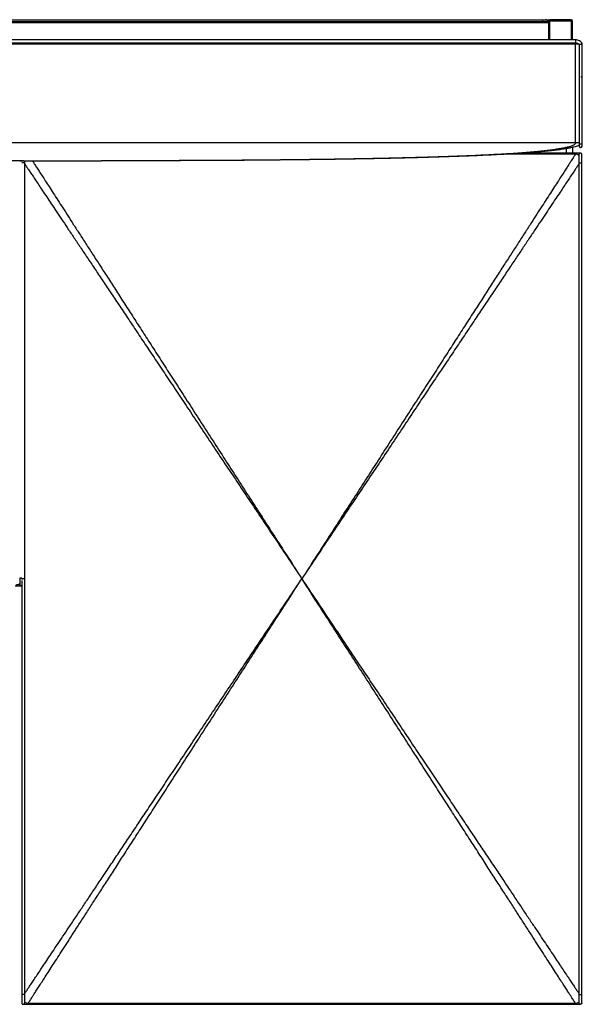
# Paper-space layout 'General Assembly' of a CAD drawing. Units: millimetres. Extents: x 267 to 7234, y -1341 to 1797.
# Drawn here: x 3774 to 4714, y 150 to 1797 of the extents above; entities that cross this region are included whole.
import ezdxf

# ---------------------------------------------------------------- set-up
doc = ezdxf.new("R2010")
doc.units = ezdxf.units.MM
doc.header["$PDSIZE"] = -1
doc.layers.add('10', color=7, linetype='Continuous')

psp = doc.layouts.new('General Assembly')

# ---------------------------------------------------------------- linework, layer by layer
at = {"linetype": 'Continuous', "lineweight": 25}
for p, q in [((3117.8, 1796.8), (4647.8, 1796.8)), ((4647.8, 1796.8), (4652.8, 1796.8)), ((4647.8, 1796.8), (4647.8, 1793.8)), ((4652.8, 1796.8), (4657.8, 1796.8)), ((4657.8, 1796.8), (4656.3, 1795.3)), ((4657.8, 1796.8), (4657.8, 1794.8)), ((4659.8, 1794.8), (4659.8, 1796.8)), ((4695.8, 1796.8), (4659.8, 1796.8)), ((4695.8, 1796.8), (4695.8, 1794.8)), ((2227.8, 1793.8), (4657.8, 1793.8)), ((4657.8, 1791.8), (2227.8, 1791.8)), ((4657.8, 1794.8), (4657.8, 1763.1)), ((4659.8, 1794.8), (4657.8, 1794.8)), ((4659.8, 1794.8), (4695.8, 1794.8)), ((4659.8, 1763.1), (4659.8, 1794.8)), ((4697.8, 1794.8), (4695.8, 1794.8)), ((4695.8, 1794.8), (4695.8, 1763.1)), ((4697.8, 1763.1), (4697.8, 1794.8)), ((2227.8, 1763.8), (4657.8, 1763.8)), ((4702.8, 1763.1), (3117.8, 1763.1)), ((4702.8, 1763.1), (4702.8, 1758.1)), ((3117.8, 1758.1), (4702.8, 1758.1)), ((4702.8, 1755.8), (3117.8, 1755.8)), ((4702.8, 1758.1), (4702.8, 1755.8)), ((4702.8, 1590.8), (4702.8, 1755.8)), ((4708.6, 1755.8), (4702.8, 1755.8)), ((4709.1, 1755.2), (4709.1, 1590.1)), ((4714.1, 1590.1), (4714.1, 1756.9)), ((4702.8, 1590.8), (3117.8, 1590.8)), ((4687.8, 1573.5), (4687.8, 1581.2)), ((4697.8, 1583.2), (4697.8, 1573.5)), ((4709.1, 1590.8), (4702.8, 1590.8)), ((4702.8, 1571.8), (4587.9, 1571.8)), ((4701.2, 1573.5), (4615.2, 1573.5)), ((3773.6, 1561.1), (3773.6, 1560.5)), ((3773.6, 1560.5), (3777.1, 1560.5)), ((3781.9, 1557.4), (3777, 1557.4)), ((3781.9, 861.8), (3781.9, 1557.4)), ((4708.6, 1557.4), (4708.6, 166.2)), ((4708.6, 1557.4), (4713.6, 1557.4)), ((4713.6, 166.2), (4713.6, 1557.4)), ((3773.6, 863.1), (3777, 863.1)), ((3781.9, 861.8), (3776.9, 861.8)), ((3776.9, 858.8), (3776.9, 166.2)), ((3781.9, 166.2), (3781.9, 861.8)), ((3781.9, 166.2), (3776.9, 166.2)), ((4708.6, 166.2), (4713.6, 166.2)), ((3787.8, 151.8), (4702.8, 151.8)), ((3789.3, 150.1), (4701.2, 150.1))]:
    psp.add_line(p, q, dxfattribs=at)
for centre, radius, start, end in [((4652.8, 1791.8), 5, 23.5782, 90), ((4659.8, 1794.8), 2, 90, 180), ((4695.8, 1794.8), 2, 0, 90), ((4711.6, 1585.5), 2.5, 172.3173, 351.7821), ((4702.8, 1561.8), 10, 54.0866, 90), ((3767.8, 861.8), 10, 270, 305.8594), ((3787.8, 161.8), 10, 234.0866, 270), ((4702.8, 161.8), 10, 270, 305.8593)]:
    psp.add_arc(centre, radius, start, end, dxfattribs=at)
for points, knots in [([(4714.2, 1756.7), (4713.6, 1757.5), (4712.4, 1759.3), (4709.7, 1761.4), (4706.4, 1762.8), (4704, 1763), (4702.8, 1763.1)], [0, 0, 0, 0, 0.2178969, 0.4792915, 0.7400267, 1, 1, 1, 1]), ([(4702.8, 1758.1), (4703.5, 1758), (4705.1, 1757.9), (4707.1, 1757), (4708.5, 1756), (4709, 1755.3), (4709.1, 1755.2)], [0, 0, 0, 0, 0.3081683, 0.6148647, 0.9202899, 1, 1, 1, 1]), ([(4712.9, 1756), (4712.9, 1756), (4712.6, 1755.9), (4712.1, 1755.7), (4711.2, 1755.4), (4710.3, 1755.2), (4709.7, 1755.1), (4709.3, 1755.1), (4709.2, 1755.2), (4709.2, 1755.2)], [0, 0, 0, 0, 0.002481, 0.186938, 0.371565, 0.551228, 0.721366, 0.881439, 1, 1, 1, 1]), ([(4712.9, 1756), (4712.9, 1756), (4713.1, 1756.2), (4713.6, 1756.4), (4714, 1756.6), (4714.2, 1756.8), (4714.1, 1756.8), (4714.1, 1756.8)], [0, 0, 0, 0, 0.004255, 0.320695, 0.637458, 0.944182, 1, 1, 1, 1]), ([(3111.4, 1586.9), (3112, 1586.6), (3113.7, 1585.8), (3116.7, 1584.8), (3120.8, 1583.6), (3126.1, 1582.4), (3132.7, 1581.1), (3140.2, 1579.9), (3148.7, 1578.8), (3158.4, 1577.6), (3169.4, 1576.5), (3181.7, 1575.3), (3195, 1574.3), (3209.5, 1573.2), (3225, 1572.2), (3241.4, 1571.3), (3258.9, 1570.4), (3277.4, 1569.5), (3297.2, 1568.7), (3318.2, 1567.9), (3340.4, 1567.2), (3363.8, 1566.5), (3388.2, 1565.8), (3413.8, 1565.2), (3440.5, 1564.6), (3468.4, 1564.1), (3497.3, 1563.6), (3527.4, 1563.1), (3558.6, 1562.7), (3590.9, 1562.3), (3624.3, 1562), (3658.9, 1561.7), (3693.5, 1561.4), (3728.1, 1561.2), (3762.7, 1561.1), (3792.7, 1561), (3811.1, 1560.9), (3817.7, 1560.9)], [0, 0, 0, 0, 0.003018, 0.007709, 0.013329, 0.021323, 0.030694, 0.041454, 0.05361, 0.067166, 0.082969, 0.100333, 0.119262, 0.139755, 0.161815, 0.185008, 0.209713, 0.235933, 0.263666, 0.293528, 0.324967, 0.357984, 0.39258, 0.428755, 0.466509, 0.505842, 0.546754, 0.589246, 0.633318, 0.678969, 0.726201, 0.775013, 0.825405, 0.872986, 0.921895, 0.972132, 1, 1, 1, 1]), ([(3117.8, 1590.8), (3117.8, 1590.5), (3117.9, 1589.8), (3118.6, 1588.9), (3119.6, 1588), (3121.2, 1587), (3123.4, 1585.9), (3126.6, 1584.8), (3130.7, 1583.6), (3135.9, 1582.4), (3142.3, 1581.1), (3149.8, 1579.9), (3158.2, 1578.8), (3167.8, 1577.6), (3178.6, 1576.5), (3190.7, 1575.3), (3203.9, 1574.3), (3218.2, 1573.2), (3233.5, 1572.2), (3249.8, 1571.3), (3267, 1570.4), (3285.3, 1569.5), (3304.8, 1568.7), (3325.6, 1567.9), (3347.5, 1567.2), (3370.6, 1566.5), (3394.8, 1565.8), (3420, 1565.2), (3446.4, 1564.6), (3473.9, 1564.1), (3502.5, 1563.6), (3532.2, 1563.1), (3563, 1562.7), (3594.9, 1562.3), (3627.9, 1562), (3662, 1561.7), (3698.4, 1561.4), (3737.3, 1561.2), (3778.6, 1561), (3821.3, 1560.9), (3865.4, 1560.8), (3895.1, 1560.8), (3910.3, 1560.8)], [0, 0, 0, 0, 0.0011487, 0.0024728, 0.0041039, 0.0061142, 0.0094477, 0.0135715, 0.0185107, 0.0255338, 0.033767, 0.0432194, 0.0538973, 0.0658048, 0.0796855, 0.0949375, 0.1115626, 0.1295626, 0.1489385, 0.1693086, 0.1910076, 0.2140362, 0.2383948, 0.264622, 0.2922349, 0.3212339, 0.3516193, 0.3833912, 0.41655, 0.4510957, 0.4870287, 0.524349, 0.5630568, 0.6031521, 0.6446352, 0.6875061, 0.7317649, 0.7820526, 0.8340199, 0.8876669, 0.9429935, 1, 1, 1, 1]), ([(4702.8, 1590.8), (4702.7, 1590.5), (4702.6, 1589.8), (4702, 1588.9), (4701, 1588), (4699.4, 1587), (4697.1, 1585.9), (4694, 1584.8), (4689.9, 1583.6), (4684.6, 1582.4), (4678.2, 1581.1), (4670.7, 1579.9), (4662.3, 1578.8), (4652.7, 1577.6), (4641.9, 1576.5), (4629.8, 1575.3), (4616.6, 1574.3), (4602.3, 1573.2), (4587, 1572.2), (4570.8, 1571.3), (4553.5, 1570.4), (4535.2, 1569.5), (4515.7, 1568.7), (4495, 1567.9), (4473, 1567.2), (4449.9, 1566.5), (4425.8, 1565.8), (4400.5, 1565.2), (4374.1, 1564.6), (4346.6, 1564.1), (4318.1, 1563.6), (4288.4, 1563.1), (4257.6, 1562.7), (4225.7, 1562.3), (4192.7, 1562), (4158.5, 1561.7), (4122.1, 1561.4), (4083.2, 1561.2), (4041.9, 1561), (3999.2, 1560.9), (3955.2, 1560.8), (3925.4, 1560.8), (3910.3, 1560.8)], [0, 0, 0, 0, 0.001149, 0.002473, 0.004104, 0.006114, 0.009448, 0.013572, 0.018511, 0.025534, 0.033767, 0.043219, 0.053897, 0.065805, 0.079686, 0.094937, 0.111563, 0.129563, 0.148938, 0.169309, 0.191008, 0.214036, 0.238395, 0.264622, 0.292235, 0.321234, 0.351619, 0.383391, 0.41655, 0.451096, 0.487029, 0.524349, 0.563057, 0.603152, 0.644635, 0.687506, 0.731765, 0.782053, 0.83402, 0.887667, 0.942994, 1, 1, 1, 1]), ([(4709.1, 1586.9), (4708.5, 1586.6), (4706.9, 1585.8), (4703.9, 1584.8), (4699.7, 1583.6), (4694.4, 1582.4), (4687.9, 1581.1), (4680.3, 1579.9), (4671.8, 1578.8), (4662.1, 1577.6), (4651.1, 1576.5), (4638.9, 1575.3), (4625.5, 1574.3), (4611.1, 1573.2), (4595.6, 1572.2), (4579.1, 1571.3), (4561.6, 1570.4), (4543.1, 1569.5), (4523.3, 1568.7), (4502.4, 1567.9), (4480.1, 1567.2), (4456.8, 1566.5), (4432.3, 1565.8), (4406.7, 1565.2), (4380, 1564.6), (4352.2, 1564.1), (4323.2, 1563.6), (4293.1, 1563.1), (4261.9, 1562.7), (4229.6, 1562.3), (4196.2, 1562), (4161.7, 1561.7), (4127.1, 1561.4), (4092.4, 1561.2), (4057.8, 1561.1), (4028.7, 1561), (4011.1, 1560.9), (4005.3, 1560.9)], [0, 0, 0, 0, 0.003029, 0.007736, 0.013376, 0.021397, 0.030801, 0.041599, 0.053797, 0.067401, 0.083259, 0.100684, 0.119678, 0.140244, 0.162381, 0.185654, 0.210446, 0.236757, 0.264588, 0.294554, 0.326103, 0.359236, 0.393952, 0.430254, 0.468139, 0.50761, 0.548665, 0.591306, 0.635531, 0.681343, 0.728739, 0.777722, 0.82829, 0.876037, 0.925117, 0.97553, 1, 1, 1, 1]), ([(4709.1, 1590.2), (4709.1, 1589.7), (4709.1, 1588.6), (4709.1, 1587.1), (4709.1, 1586.2), (4709.1, 1585.9), (4709.1, 1585.9), (4709.1, 1585.9)], [0, 0, 0, 0, 0.166877, 0.456464, 0.744119, 0.887522, 1, 1, 1, 1]), ([(4709.1, 1590.1), (4709.1, 1590.1), (4709.1, 1590.1), (4709.1, 1590), (4709.3, 1589.7), (4709.8, 1589.5), (4710.4, 1589.3), (4711.2, 1589.2), (4712, 1589.2), (4712.8, 1589.3), (4713.5, 1589.5), (4714, 1589.8), (4714.1, 1590), (4714.1, 1590.1), (4714.1, 1590.1)], [0, 0, 0, 0, 0.001512, 0.027654, 0.139131, 0.250572, 0.349649, 0.446626, 0.545801, 0.651152, 0.764109, 0.881368, 0.998488, 1, 1, 1, 1]), ([(4714.1, 1585.2), (4714.1, 1585.2), (4714.1, 1585.3), (4714.1, 1585.7), (4714.1, 1586.6), (4714.1, 1588), (4714.1, 1589.2), (4714.1, 1589.9), (4714.1, 1590.1)], [0, 0, 0, 0, 0.141171, 0.281865, 0.561203, 0.746583, 0.931201, 1, 1, 1, 1]), ([(4702.8, 1571.8), (4702.7, 1571.7), (4702.6, 1571.6), (4702, 1570.6), (4700.9, 1569), (4699.5, 1566.8), (4697.7, 1564), (4695.3, 1560.3), (4692.3, 1555.6), (4688.6, 1549.8), (4684.3, 1543.1), (4679.4, 1535.6), (4673.9, 1527), (4667.6, 1517.3), (4660.6, 1506.4), (4653, 1494.6), (4644.8, 1481.8), (4636, 1468.1), (4626.6, 1453.5), (4616.6, 1438.1), (4606, 1421.7), (4594.8, 1404.2), (4582.8, 1385.7), (4570.1, 1366), (4556.8, 1345.3), (4542.9, 1323.7), (4528.3, 1301), (4513, 1277.4), (4497.2, 1252.8), (4480.7, 1227.1), (4463.5, 1200.5), (4445.8, 1173), (4427.3, 1144.4), (4408.3, 1114.8), (4388.6, 1084.2), (4368.9, 1053.6), (4349.1, 1023), (4329.4, 992.3), (4309.1, 960.9), (4288.3, 928.6), (4267, 895.5), (4252.6, 873.1), (4245.3, 861.8)], [0, 0, 0, 0, 0.002457, 0.005153, 0.008314, 0.012082, 0.016542, 0.021745, 0.029012, 0.037429, 0.04702, 0.057799, 0.069777, 0.083704, 0.098977, 0.115602, 0.133582, 0.152921, 0.17324, 0.194874, 0.217824, 0.242092, 0.268215, 0.295712, 0.324585, 0.354834, 0.38646, 0.419463, 0.453844, 0.489603, 0.526741, 0.565258, 0.605154, 0.64643, 0.689086, 0.733122, 0.774701, 0.81744, 0.86134, 0.906399, 0.952619, 1, 1, 1, 1]), ([(4700.8, 1571.8), (4700.8, 1571.9), (4700.9, 1572), (4700.9, 1572.5), (4701, 1573), (4701.1, 1573.4), (4701.1, 1573.5), (4701.2, 1573.5), (4701.2, 1573.5)], [0, 0, 0, 0, 0.049758, 0.182012, 0.451909, 0.722965, 0.993978, 1, 1, 1, 1]), ([(4711.2, 1573.5), (4711.1, 1573.5), (4711, 1573.5), (4710.5, 1573.5), (4709.5, 1573.5), (4708.3, 1573.5), (4706.7, 1573.5), (4704.9, 1573.5), (4703, 1573.5), (4701.7, 1573.5), (4701.2, 1573.5)], [0, 0, 0, 0, 0.129015, 0.25798, 0.386818, 0.515536, 0.644114, 0.772612, 0.901051, 1, 1, 1, 1]), ([(4713.6, 1571), (4713.6, 1571.1), (4713.6, 1571.1), (4713.6, 1571.5), (4713.4, 1572.1), (4712.9, 1572.8), (4712.2, 1573.3), (4711.4, 1573.6), (4710.6, 1573.5), (4709.8, 1573.2), (4709.1, 1572.7), (4708.7, 1571.9), (4708.6, 1571.3), (4708.6, 1571.1), (4708.6, 1571)], [0, 0, 0, 0, 0.002031, 0.030675, 0.139154, 0.247665, 0.352423, 0.456663, 0.561739, 0.668694, 0.777755, 0.88788, 0.997969, 1, 1, 1, 1]), ([(4708.6, 1571), (4708.6, 1570.8), (4708.6, 1570.2), (4708.6, 1568.8), (4708.6, 1567), (4708.6, 1565.1), (4708.6, 1563.1), (4708.6, 1561.2), (4708.6, 1559.3), (4708.6, 1558), (4708.6, 1557.4)], [0, 0, 0, 0, 0.114581, 0.265516, 0.40827, 0.542892, 0.669384, 0.787753, 0.897964, 1, 1, 1, 1]), ([(4713.6, 1557.4), (4713.6, 1558), (4713.6, 1559.3), (4713.6, 1561.2), (4713.6, 1563.1), (4713.6, 1565.1), (4713.6, 1567), (4713.6, 1568.8), (4713.6, 1570.2), (4713.6, 1570.8), (4713.6, 1571)], [0, 0, 0, 0, 0.102036, 0.212248, 0.330616, 0.457108, 0.59173, 0.734484, 0.88542, 1, 1, 1, 1]), ([(3781.9, 1557.4), (3781.9, 1558), (3781.9, 1559.2), (3781.9, 1560.4), (3781.9, 1561)], [0, 0, 0, 0, 0.491795, 1, 1, 1, 1]), ([(3781.9, 1555.6), (3782.4, 1554.9), (3783.4, 1553.4), (3785.5, 1550.2), (3788.4, 1545.8), (3792.3, 1540.1), (3796.6, 1533.5), (3801.6, 1526.1), (3807.3, 1517.6), (3813.7, 1508), (3820.8, 1497.4), (3828.6, 1485.7), (3837, 1473.1), (3846, 1459.6), (3855.6, 1445.2), (3865.8, 1430), (3876.6, 1413.8), (3888.1, 1396.6), (3900.3, 1378.3), (3913.3, 1358.9), (3926.9, 1338.5), (3941.2, 1317.2), (3956.1, 1294.8), (3971.6, 1271.5), (3987.8, 1247.3), (4004.7, 1222), (4022.2, 1195.8), (4040.4, 1168.6), (4059.2, 1140.4), (4078.7, 1111.2), (4098.8, 1081.1), (4119, 1050.9), (4139.2, 1020.7), (4159.3, 990.5), (4180, 959.5), (4201.3, 927.7), (4223.1, 895), (4237.8, 873), (4245.3, 861.8)], [0, 0, 0, 0, 0.0032712, 0.0074733, 0.0148493, 0.0233921, 0.0331247, 0.0440624, 0.0562163, 0.0703472, 0.0858441, 0.1027121, 0.1209553, 0.1405768, 0.161192, 0.1831413, 0.2064263, 0.2310483, 0.2575522, 0.2854506, 0.3147443, 0.3454341, 0.3775207, 0.4110047, 0.4458866, 0.4821668, 0.5198458, 0.558924, 0.5994016, 0.641279, 0.6845564, 0.7292341, 0.7714189, 0.8147807, 0.8593196, 0.9050357, 0.9519291, 1, 1, 1, 1]), ([(3794.7, 1561), (3794.8, 1560.9), (3795.9, 1559.2), (3798.2, 1555.6), (3801.9, 1549.8), (3806.2, 1543.1), (3811.1, 1535.6), (3816.7, 1527), (3822.9, 1517.3), (3829.9, 1506.4), (3837.5, 1494.6), (3845.7, 1481.8), (3854.6, 1468.1), (3864, 1453.5), (3873.9, 1438.1), (3884.5, 1421.7), (3895.8, 1404.2), (3907.7, 1385.7), (3920.4, 1366), (3933.7, 1345.3), (3947.7, 1323.7), (3962.3, 1301), (3977.5, 1277.4), (3993.3, 1252.8), (4009.9, 1227.1), (4027, 1200.5), (4044.8, 1173), (4063.2, 1144.4), (4082.2, 1114.8), (4101.9, 1084.2), (4121.7, 1053.6), (4141.4, 1023), (4161.2, 992.3), (4181.4, 960.9), (4202.2, 928.6), (4223.6, 895.5), (4238, 873.1), (4245.3, 861.8)], [0, 0, 0, 0, 0.000413, 0.007838, 0.016439, 0.026239, 0.037253, 0.049492, 0.063723, 0.079329, 0.096317, 0.114689, 0.13445, 0.155212, 0.177317, 0.200768, 0.225565, 0.252257, 0.280355, 0.309857, 0.340766, 0.373081, 0.406804, 0.441934, 0.478473, 0.516421, 0.555778, 0.596544, 0.63872, 0.682306, 0.727303, 0.769788, 0.813459, 0.858316, 0.904358, 0.951586, 1, 1, 1, 1]), ([(4708.6, 1555.6), (4708.1, 1554.9), (4707.1, 1553.4), (4705, 1550.2), (4702.1, 1545.8), (4698.3, 1540.1), (4693.9, 1533.5), (4688.9, 1526.1), (4683.2, 1517.6), (4676.9, 1508), (4669.7, 1497.4), (4661.9, 1485.7), (4653.5, 1473.1), (4644.5, 1459.6), (4634.9, 1445.2), (4624.7, 1430), (4613.9, 1413.8), (4602.4, 1396.6), (4590.2, 1378.3), (4577.2, 1358.9), (4563.6, 1338.5), (4549.4, 1317.2), (4534.5, 1294.8), (4518.9, 1271.5), (4502.7, 1247.3), (4485.8, 1222), (4468.3, 1195.8), (4450.1, 1168.6), (4431.3, 1140.4), (4411.9, 1111.2), (4391.7, 1081.1), (4371.6, 1050.9), (4351.4, 1020.7), (4331.2, 990.5), (4310.5, 959.5), (4289.2, 927.7), (4267.4, 895), (4252.7, 873), (4245.3, 861.8)], [0, 0, 0, 0, 0.003271, 0.007473, 0.014849, 0.023392, 0.033125, 0.044062, 0.056216, 0.070347, 0.085844, 0.102712, 0.120955, 0.140577, 0.161192, 0.183141, 0.206426, 0.231048, 0.257552, 0.285451, 0.314744, 0.345434, 0.377521, 0.411005, 0.445887, 0.482167, 0.519846, 0.558924, 0.599402, 0.641279, 0.684556, 0.729234, 0.771419, 0.814781, 0.85932, 0.905036, 0.951929, 1, 1, 1, 1]), ([(3773.6, 863.1), (3773.6, 861.9), (3773.6, 859.4), (3773.6, 856.2), (3773.6, 853.8), (3773.6, 853), (3773.6, 852.6)], [0, 0, 0, 0, 0.2626487, 0.5252826, 0.787871, 1, 1, 1, 1]), ([(3781.9, 168.1), (3782.4, 168.7), (3783.4, 170.3), (3785.5, 173.4), (3788.4, 177.8), (3792.3, 183.5), (3796.6, 190.1), (3801.6, 197.5), (3807.3, 206), (3813.7, 215.6), (3820.8, 226.3), (3828.6, 237.9), (3837, 250.5), (3846, 264), (3855.6, 278.4), (3865.8, 293.6), (3876.6, 309.8), (3888.1, 327), (3900.3, 345.3), (3913.3, 364.7), (3926.9, 385.1), (3941.2, 406.5), (3956.1, 428.8), (3971.6, 452.1), (3987.8, 476.4), (4004.7, 501.6), (4022.2, 527.8), (4040.4, 555), (4059.2, 583.2), (4078.7, 612.4), (4098.8, 642.5), (4119, 672.7), (4139.2, 702.9), (4159.3, 733.1), (4180, 764.1), (4201.3, 796), (4223.1, 828.6), (4237.8, 850.7), (4245.3, 861.8)], [0, 0, 0, 0, 0.0032712, 0.0074733, 0.0148493, 0.0233921, 0.0331247, 0.0440624, 0.0562163, 0.0703472, 0.0858441, 0.1027121, 0.1209553, 0.1405768, 0.161192, 0.1831413, 0.2064263, 0.2310483, 0.2575522, 0.2854506, 0.3147443, 0.3454341, 0.3775207, 0.4110047, 0.4458866, 0.4821668, 0.5198458, 0.558924, 0.5994016, 0.641279, 0.6845564, 0.7292341, 0.7714189, 0.8147807, 0.8593196, 0.9050357, 0.9519291, 1, 1, 1, 1]), ([(3787.8, 151.8), (3787.8, 151.9), (3787.9, 152), (3788.6, 153.1), (3789.6, 154.6), (3791, 156.8), (3792.8, 159.6), (3795.2, 163.3), (3798.2, 168), (3801.9, 173.8), (3806.2, 180.5), (3811.1, 188), (3816.7, 196.6), (3822.9, 206.3), (3829.9, 217.2), (3837.5, 229), (3845.7, 241.8), (3854.6, 255.5), (3864, 270.1), (3873.9, 285.5), (3884.5, 301.9), (3895.8, 319.4), (3907.7, 338), (3920.4, 357.6), (3933.7, 378.3), (3947.7, 400), (3962.3, 422.6), (3977.5, 446.2), (3993.3, 470.9), (4009.9, 496.5), (4027, 523.1), (4044.8, 550.7), (4063.2, 579.2), (4082.2, 608.8), (4101.9, 639.4), (4121.7, 670), (4141.4, 700.7), (4161.2, 731.3), (4181.4, 762.7), (4202.2, 795), (4223.6, 828.1), (4238, 850.5), (4245.3, 861.8)], [0, 0, 0, 0, 0.002457, 0.005153, 0.008314, 0.012082, 0.016542, 0.021745, 0.029012, 0.037429, 0.04702, 0.057799, 0.069777, 0.083704, 0.098977, 0.115602, 0.133582, 0.152921, 0.17324, 0.194874, 0.217824, 0.242092, 0.268215, 0.295712, 0.324585, 0.354834, 0.38646, 0.419463, 0.453844, 0.489603, 0.526741, 0.565258, 0.605154, 0.64643, 0.689086, 0.733122, 0.774701, 0.81744, 0.86134, 0.906399, 0.952619, 1, 1, 1, 1]), ([(4702.8, 151.8), (4702.7, 151.9), (4702.6, 152), (4702, 153.1), (4700.9, 154.6), (4699.5, 156.8), (4697.7, 159.6), (4695.3, 163.3), (4692.3, 168), (4688.6, 173.8), (4684.3, 180.5), (4679.4, 188), (4673.9, 196.6), (4667.6, 206.3), (4660.6, 217.2), (4653, 229), (4644.8, 241.8), (4636, 255.5), (4626.6, 270.1), (4616.6, 285.5), (4606, 301.9), (4594.8, 319.4), (4582.8, 338), (4570.1, 357.6), (4556.8, 378.3), (4542.9, 400), (4528.3, 422.6), (4513, 446.2), (4497.2, 470.9), (4480.7, 496.5), (4463.5, 523.1), (4445.8, 550.7), (4427.3, 579.2), (4408.3, 608.8), (4388.6, 639.4), (4368.9, 670), (4349.1, 700.7), (4329.4, 731.3), (4309.1, 762.7), (4288.3, 795), (4267, 828.1), (4252.6, 850.5), (4245.3, 861.8)], [0, 0, 0, 0, 0.002457, 0.005153, 0.008314, 0.012082, 0.016542, 0.021745, 0.029012, 0.037429, 0.04702, 0.057799, 0.069777, 0.083704, 0.098977, 0.115602, 0.133582, 0.152921, 0.17324, 0.194874, 0.217824, 0.242092, 0.268215, 0.295712, 0.324585, 0.354834, 0.38646, 0.419463, 0.453844, 0.489603, 0.526741, 0.565258, 0.605154, 0.64643, 0.689086, 0.733122, 0.774701, 0.81744, 0.86134, 0.906399, 0.952619, 1, 1, 1, 1]), ([(4245.3, 861.8), (4253.4, 849.7), (4269.4, 825.7), (4293, 790.3), (4316, 755.9), (4338.4, 722.4), (4360, 690.1), (4380.8, 658.9), (4400.9, 628.8), (4420.3, 599.7), (4439.2, 571.4), (4457.7, 543.8), (4475.6, 517), (4492.8, 491.2), (4509.4, 466.3), (4525.3, 442.4), (4540.6, 419.5), (4555.3, 397.6), (4569.3, 376.7), (4582.6, 356.7), (4595.3, 337.7), (4607.3, 319.7), (4618.7, 302.6), (4629.5, 286.6), (4639.3, 271.8), (4648.2, 258.4), (4656.4, 246.3), (4663.9, 234.9), (4671, 224.4), (4677.4, 214.7), (4683.4, 205.7), (4688.9, 197.5), (4693.9, 190.1), (4698.3, 183.5), (4702.1, 177.8), (4705, 173.4), (4707.1, 170.3), (4708.1, 168.7), (4708.6, 168.1)], [0, 0, 0, 0, 0.05227, 0.103144, 0.152624, 0.200709, 0.247399, 0.291898, 0.335052, 0.376862, 0.417327, 0.457232, 0.495737, 0.532844, 0.568552, 0.602862, 0.635774, 0.66729, 0.697408, 0.726131, 0.753459, 0.779392, 0.803933, 0.827083, 0.848842, 0.867569, 0.885131, 0.90153, 0.91677, 0.930853, 0.943784, 0.955938, 0.966875, 0.976608, 0.985151, 0.992527, 0.996729, 1, 1, 1, 1]), ([(3766.2, 850.1), (3766.7, 850.1), (3768, 850.1), (3769.9, 850.1), (3771.7, 850.1), (3773.3, 850.1), (3774.5, 850.1), (3775.5, 850.1), (3776, 850.1), (3776.1, 850.1), (3776.2, 850.1)], [0, 0, 0, 0, 0.098949, 0.227388, 0.355886, 0.484464, 0.613182, 0.74202, 0.870985, 1, 1, 1, 1]), ([(3776.9, 850.3), (3776.8, 850.2), (3776.3, 850), (3775.6, 850.1), (3774.8, 850.4), (3774.1, 851), (3773.7, 851.7), (3773.6, 852.3), (3773.6, 852.6), (3773.6, 852.6)], [0, 0, 0, 0, 0.1140057, 0.2868126, 0.4618, 0.6392047, 0.8178161, 0.9963866, 1, 1, 1, 1]), ([(3776.9, 166.2), (3776.9, 165.6), (3776.9, 164.4), (3776.9, 162.5), (3776.9, 160.5), (3776.9, 158.5), (3776.9, 156.6), (3776.9, 154.8), (3776.9, 153.5), (3776.9, 152.9), (3776.9, 152.6)], [0, 0, 0, 0, 0.102036, 0.212248, 0.330616, 0.457108, 0.59173, 0.734484, 0.88542, 1, 1, 1, 1]), ([(3781.9, 152.6), (3781.9, 152.9), (3781.9, 153.5), (3781.9, 154.8), (3781.9, 156.6), (3781.9, 158.5), (3781.9, 160.5), (3781.9, 162.5), (3781.9, 164.4), (3781.9, 165.6), (3781.9, 166.2)], [0, 0, 0, 0, 0.114581, 0.265516, 0.40827, 0.542892, 0.669384, 0.787753, 0.897964, 1, 1, 1, 1]), ([(4708.6, 166.2), (4708.6, 165.6), (4708.6, 164.4), (4708.6, 162.5), (4708.6, 160.5), (4708.6, 158.5), (4708.6, 156.6), (4708.6, 154.8), (4708.6, 153.5), (4708.6, 152.9), (4708.6, 152.6)], [0, 0, 0, 0, 0.102036, 0.212247, 0.330615, 0.457107, 0.591728, 0.734482, 0.885417, 1, 1, 1, 1]), ([(4713.6, 152.6), (4713.6, 152.9), (4713.6, 153.5), (4713.6, 154.8), (4713.6, 156.6), (4713.6, 158.5), (4713.6, 160.5), (4713.6, 162.5), (4713.6, 164.4), (4713.6, 165.6), (4713.6, 166.2)], [0, 0, 0, 0, 0.114582, 0.265517, 0.408271, 0.542893, 0.669385, 0.787753, 0.897964, 1, 1, 1, 1]), ([(3776.9, 152.6), (3776.9, 152.6), (3776.9, 152.5), (3777, 152.1), (3777.1, 151.5), (3777.6, 150.8), (3778.3, 150.3), (3779.1, 150.1), (3779.9, 150.1), (3780.7, 150.4), (3781.4, 150.9), (3781.8, 151.7), (3781.9, 152.3), (3781.9, 152.6), (3781.9, 152.6)], [0, 0, 0, 0, 0.002031, 0.030675, 0.139154, 0.247665, 0.352423, 0.456663, 0.561739, 0.668694, 0.777755, 0.88788, 0.997969, 1, 1, 1, 1]), ([(3779.4, 150.1), (3779.4, 150.1), (3779.5, 150.1), (3780.1, 150.1), (3781, 150.1), (3782.3, 150.1), (3783.8, 150.1), (3785.7, 150.1), (3787.5, 150.1), (3788.8, 150.1), (3789.3, 150.1)], [0, 0, 0, 0, 0.129015, 0.25798, 0.386818, 0.515536, 0.644114, 0.772612, 0.901051, 1, 1, 1, 1]), ([(3789.7, 151.8), (3789.7, 151.8), (3789.7, 151.6), (3789.6, 151.2), (3789.6, 150.6), (3789.5, 150.2), (3789.4, 150.1), (3789.3, 150.1), (3789.3, 150.1)], [0, 0, 0, 0, 0.0497578, 0.1820122, 0.4519093, 0.7229646, 0.9939781, 1, 1, 1, 1]), ([(4700.8, 151.8), (4700.8, 151.8), (4700.9, 151.6), (4700.9, 151.2), (4701, 150.6), (4701.1, 150.2), (4701.1, 150.1), (4701.2, 150.1), (4701.2, 150.1)], [0, 0, 0, 0, 0.049758, 0.182012, 0.451909, 0.722965, 0.993978, 1, 1, 1, 1]), ([(4701.2, 150.1), (4701.7, 150.1), (4703, 150.1), (4704.9, 150.1), (4706.7, 150.1), (4708.3, 150.1), (4709.5, 150.1), (4710.5, 150.1), (4711, 150.1), (4711.1, 150.1), (4711.2, 150.1)], [0, 0, 0, 0, 0.098949, 0.227388, 0.355886, 0.484464, 0.613182, 0.74202, 0.870985, 1, 1, 1, 1]), ([(4713.6, 152.6), (4713.6, 152.6), (4713.6, 152.5), (4713.6, 152.1), (4713.4, 151.5), (4712.9, 150.8), (4712.2, 150.3), (4711.4, 150.1), (4710.6, 150.1), (4709.8, 150.4), (4709.1, 150.9), (4708.7, 151.7), (4708.6, 152.3), (4708.6, 152.6), (4708.6, 152.6)], [0, 0, 0, 0, 0.002031, 0.030675, 0.139154, 0.247665, 0.352423, 0.456663, 0.561739, 0.668694, 0.777755, 0.88788, 0.997969, 1, 1, 1, 1])]:
    psp.add_open_spline(points, degree=3, knots=knots, dxfattribs=at)
at = {"layer": '10'}
for p in [(4712.8, 1701.1), (3777.8, 861.8)]:
    psp.add_point(p, dxfattribs=at)

doc.saveas('drawing.dxf')
